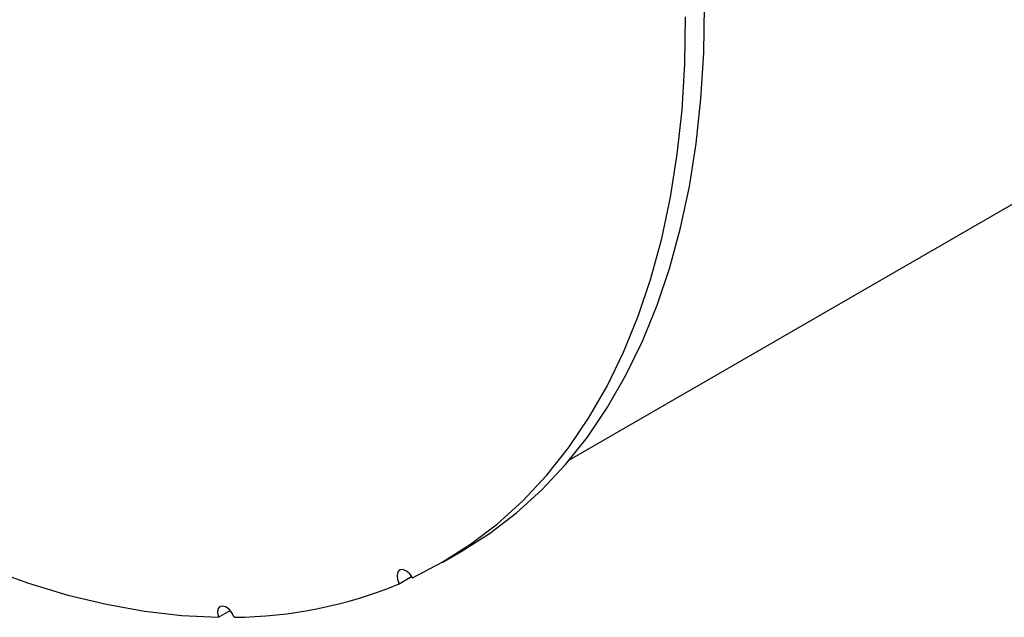
# Model space of a CAD drawing. Units: inches. Extents: x 3 to 63, y 3 to 47.3.
# Drawn here: x 15 to 20, y 14.5 to 17.5 of the extents above; entities that cross this region are included whole.
import ezdxf

# ---------------------------------------------------------------- set-up
doc = ezdxf.new("R2010")
doc.units = ezdxf.units.IN
doc.header["$LTSCALE"] = 6
doc.header["$MEASUREMENT"] = 0

msp = doc.modelspace()

# ---------------------------------------------------------------- linework, layer by layer
at = {"color": 7, "linetype": 'Continuous', "lineweight": 25}
for p, q in [((17.8069787, 15.2769297), (20.9775153, 17.1072415)), ((17.1675861, 14.7619813), (17.262692, 14.8168847)), ((16.951638, 14.6543488), (17.0140094, 14.6903551)), ((16.04211, 14.4856923), (16.1012989, 14.5198613))]:
    msp.add_line(p, q, dxfattribs=at)
at = {"color": 7, "linetype": 'Continuous', "lineweight": 25, "flags": 128}
for points in [[(17.262692, 14.8168847), (17.2629142, 14.8170131), (17.405676, 14.9078395), (17.5408237, 15.0110223), (17.6680248, 15.1263077), (17.7869665, 15.2534122), (17.8973561, 15.392023), (17.998922, 15.5417991), (18.0914145, 15.7023722), (18.1746061, 15.8733472), (18.248292, 16.0543036), (18.312291, 16.2447961), (18.3664456, 16.4443562), (18.4106228, 16.6524931), (18.4447137, 16.8686946), (18.4686345, 17.092429), (18.4823264, 17.3231458), (18.4857557, 17.5602776)], [(17.0177837, 14.6838631), (17.1678084, 14.7621096), (17.3105702, 14.852936), (17.4457179, 14.9561188), (17.572919, 15.0714043), (17.6918606, 15.1985087), (17.8022502, 15.3371195), (17.9038162, 15.4868957), (17.9963087, 15.6474687), (18.0795002, 15.8184438), (18.1531861, 15.9994001), (18.2171851, 16.1898927), (18.2713398, 16.3894528), (18.3155169, 16.5975896), (18.3496078, 16.8137912), (18.3735286, 17.0375255), (18.3872205, 17.2682424), (18.3906498, 17.5053741)], [(12.1506118, 16.8770082), (12.1547837, 16.8718627), (12.3330694, 16.658632), (12.515772, 16.452951), (12.7024626, 16.2553023), (12.8927032, 16.0661498), (13.0860475, 15.8859372), (13.2820416, 15.7150874), (13.4802257, 15.5540014), (13.6801347, 15.4030572), (13.8812996, 15.2626088), (14.0832483, 15.132986), (14.2855069, 15.0144929), (14.4876009, 14.9074075), (14.6890559, 14.8119811), (14.8893993, 14.7284377), (15.088161, 14.6569732), (15.2848745, 14.5977553), (15.4790783, 14.5509231), (15.6703167, 14.5165864), (15.8581408, 14.4948258), (16.04211, 14.4856923)], [(17.0177837, 14.6838631), (17.004046, 14.703719), (16.9874078, 14.7182962), (16.9703852, 14.7253903), (16.9555524, 14.7239284), (16.9451528, 14.7141316), (16.940759, 14.6974815), (16.9430355, 14.676496), (16.951638, 14.6543488)], [(16.1211754, 14.4856721), (16.1105787, 14.5074143), (16.0956218, 14.5258242), (16.0785667, 14.5381178), (16.0619926, 14.5424359), (16.048406, 14.5381255), (16.0398615, 14.5258385), (16.0376515, 14.5074329), (16.04211, 14.4856923)]]:
    msp.add_lwpolyline(points, dxfattribs=at)
at = {"color": 7, "linetype": 'Continuous', "lineweight": 25}
msp.add_arc((16.1068669, 16.6848062), 2.1991806, 270.3727856, 292.5897353, dxfattribs=at)

doc.saveas('drawing.dxf')
